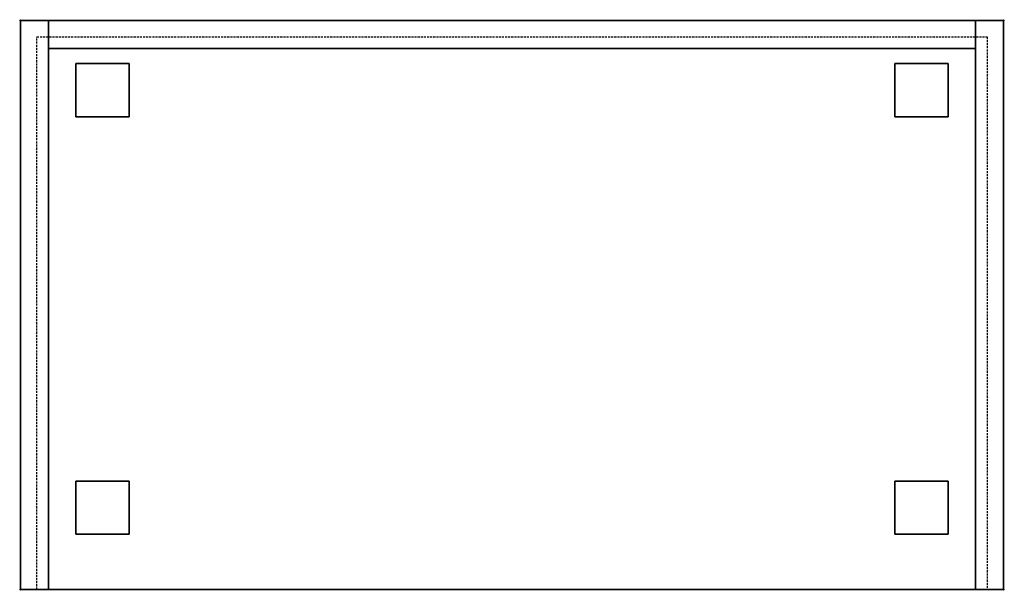
# Model space of a CAD drawing. Extents: x -1 to 1201, y -696 to 1.
import ezdxf

# ---------------------------------------------------------------- set-up
doc = ezdxf.new("R2010")
doc.units = 0
doc.header["$PDMODE"] = 35
doc.linetypes.add('NASCOSTA', pattern=[0.381, 0.254, -0.127])
for name, color, linetype in [('IQ_200_3D', 1, 'Continuous'), ('IQ_204_2D', 7, 'Continuous'), ('IQ_INS_3D', 3, 'Continuous')]:
    doc.layers.add(name, color=color, linetype=linetype)

msp = doc.modelspace()

# ---------------------------------------------------------------- linework, layer by layer
at = {"layer": 'IQ_200_3D'}
for points in [[(0, -695, 150), (0, 0, 150), (34, 0, 150), (34, -695, 150)], [(0, -695, 860), (34, -695, 860), (34, 0, 860), (0, 0, 860)], [(0, 0, 150), (0, 0, 860), (34, 0, 860), (34, 0, 150)], [(0, -695, 150), (0, -695, 860), (0, 0, 860), (0, 0, 150)], [(1166, 0, 860), (1166, 0, 826), (34, 0, 826), (34, 0, 860)], [(1166, -695, 860), (1166, 0, 860), (34, 0, 860), (34, -695, 860)], [(1166, -695, 826), (34, -695, 826), (34, 0, 826), (1166, 0, 826)], [(1166, -34, 150), (34, -34, 150), (34, 0, 150), (1166, 0, 150)], [(34, -34, 150), (34, -34, 826), (34, 0, 826), (34, 0, 150)], [(1166, 0, 150), (34, 0, 150), (34, 0, 826), (1166, 0, 826)], [(34, -695, 150), (34, 0, 150), (34, 0, 860), (34, -695, 860)], [(1166, -695, 150), (1166, 0, 150), (1200, 0, 150), (1200, -695, 150)], [(1200, 0, 860), (1166, 0, 860), (1166, -695, 860), (1200, -695, 860)], [(1166, 0, 150), (1166, 0, 860), (1200, 0, 860), (1200, 0, 150)], [(1166, -695, 860), (1166, 0, 860), (1166, 0, 150), (1166, -695, 150)], [(1200, 0, 150), (1200, 0, 860), (1200, -695, 860), (1200, -695, 150)], [(1166, -34, 150), (1166, 0, 150), (1166, 0, 826), (1166, -34, 826)], [(1166, -695, 520), (1166, -34, 520), (34, -34, 520), (34, -695, 520)], [(1166, -695, 490), (34, -695, 490), (34, -34, 490), (1166, -34, 490)], [(1166, -34, 184), (1166, -34, 150), (34, -34, 150), (34, -34, 184)], [(1166, -695, 184), (1166, -34, 184), (34, -34, 184), (34, -695, 184)], [(1166, -695, 150), (34, -695, 150), (34, -34, 150), (1166, -34, 150)], [(1166, -34, 150), (1166, -34, 826), (34, -34, 826), (34, -34, 150)], [(67.5, -117.5, 30), (67.5, -52.5, 30), (132.5, -52.5, 30), (132.5, -117.5, 30)], [(67.5, -117.5, 150), (132.5, -117.5, 150), (132.5, -52.5, 150), (67.5, -52.5, 150)], [(67.5, -52.5, 30), (67.5, -52.5, 150), (132.5, -52.5, 150), (132.5, -52.5, 30)], [(67.5, -117.5, 30), (67.5, -117.5, 150), (67.5, -52.5, 150), (67.5, -52.5, 30)], [(132.5, -117.5, 30), (132.5, -52.5, 30), (132.5, -52.5, 150), (132.5, -117.5, 150)], [(1067.5, -117.5, 30), (1067.5, -52.5, 30), (1132.5, -52.5, 30), (1132.5, -117.5, 30)], [(1067.5, -117.5, 150), (1132.5, -117.5, 150), (1132.5, -52.5, 150), (1067.5, -52.5, 150)], [(1067.5, -52.5, 30), (1067.5, -52.5, 150), (1132.5, -52.5, 150), (1132.5, -52.5, 30)], [(1067.5, -117.5, 30), (1067.5, -117.5, 150), (1067.5, -52.5, 150), (1067.5, -52.5, 30)], [(1132.5, -117.5, 30), (1132.5, -52.5, 30), (1132.5, -52.5, 150), (1132.5, -117.5, 150)], [(67.5, -117.5, 30), (132.5, -117.5, 30), (132.5, -117.5, 150), (67.5, -117.5, 150)], [(1067.5, -117.5, 30), (1132.5, -117.5, 30), (1132.5, -117.5, 150), (1067.5, -117.5, 150)], [(67.5, -627.5, 30), (67.5, -562.5, 30), (132.5, -562.5, 30), (132.5, -627.5, 30)], [(67.5, -627.5, 150), (132.5, -627.5, 150), (132.5, -562.5, 150), (67.5, -562.5, 150)], [(67.5, -562.5, 30), (67.5, -562.5, 150), (132.5, -562.5, 150), (132.5, -562.5, 30)], [(67.5, -627.5, 30), (67.5, -627.5, 150), (67.5, -562.5, 150), (67.5, -562.5, 30)], [(132.5, -627.5, 30), (132.5, -562.5, 30), (132.5, -562.5, 150), (132.5, -627.5, 150)], [(1067.5, -627.5, 30), (1067.5, -562.5, 30), (1132.5, -562.5, 30), (1132.5, -627.5, 30)], [(1067.5, -627.5, 150), (1132.5, -627.5, 150), (1132.5, -562.5, 150), (1067.5, -562.5, 150)], [(1067.5, -562.5, 30), (1067.5, -562.5, 150), (1132.5, -562.5, 150), (1132.5, -562.5, 30)], [(1067.5, -627.5, 30), (1067.5, -627.5, 150), (1067.5, -562.5, 150), (1067.5, -562.5, 30)], [(1132.5, -627.5, 30), (1132.5, -562.5, 30), (1132.5, -562.5, 150), (1132.5, -627.5, 150)], [(67.5, -627.5, 30), (132.5, -627.5, 30), (132.5, -627.5, 150), (67.5, -627.5, 150)], [(1067.5, -627.5, 30), (1132.5, -627.5, 30), (1132.5, -627.5, 150), (1067.5, -627.5, 150)], [(0, -695, 150), (34, -695, 150), (34, -695, 860), (0, -695, 860)], [(1166, -695, 520), (34, -695, 520), (34, -695, 490), (1166, -695, 490)], [(1166, -695, 184), (34, -695, 184), (34, -695, 150), (1166, -695, 150)], [(1166, -695, 860), (34, -695, 860), (34, -695, 826), (1166, -695, 826)], [(1200, -695, 860), (1166, -695, 860), (1166, -695, 150), (1200, -695, 150)]]:
    msp.add_3dface(points, dxfattribs=at)
at = {"layer": 'IQ_204_2D', "linetype": 'NASCOSTA', "ltscale": 10}
msp.add_lwpolyline([(0, 0), (1200, 0), (1200, -695), (0, -695)], close=True, dxfattribs=at)
at = {"layer": 'IQ_204_2D', "color": 8, "linetype": 'NASCOSTA', "ltscale": 10}
msp.add_lwpolyline([(20, -695), (20, -20), (1180, -20), (1180, -695)], dxfattribs=at)
at = {"layer": 'IQ_INS_3D'}
for p in [(0, 0), (1200, 0), (0, -695), (1200, -695)]:
    msp.add_point(p, dxfattribs=at)

doc.saveas('drawing.dxf')
